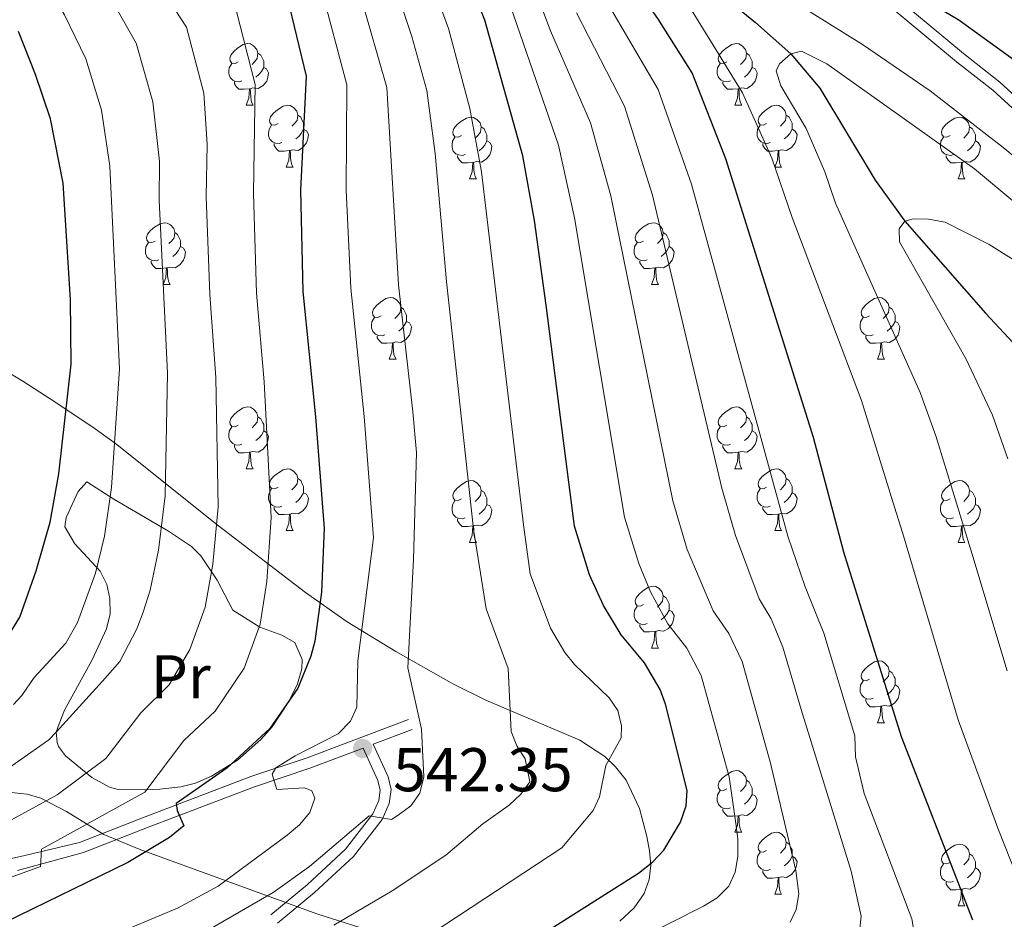
# Model space of a CAD drawing. Units: metres. Extents: x 622963 to 627472, y 770995 to 774046.
# Drawn here: x 626457 to 626617, y 772567 to 772713 of the extents above; entities that cross this region are included whole.
import ezdxf
from ezdxf.enums import TextEntityAlignment as Align

# ---------------------------------------------------------------- set-up
doc = ezdxf.new("R2010")
doc.units = ezdxf.units.M
doc.header["$MEASUREMENT"] = 0
doc.linetypes.add('DGN Style 3', pattern=[78.573656, 56.12404, -22.449616])
for name, color, linetype, lineweight in [('Carátula', 7, 'Continuous', 0), ('Elementos auxiliares', 7, 'Continuous', 0), ('Entidades rústicas y varios', 7, 'Continuous', 0), ('Hidrografía', 7, 'Continuous', 0), ('Relieve y altimetría', 7, 'Continuous', 0), ('Textos de rotulación', 7, 'Continuous', 0), ('Viales y ferrocarril', 7, 'Continuous', 0)]:
    doc.layers.add(name, color=color, linetype=linetype, lineweight=lineweight)
doc.styles.add('Style-arial', font='arial.shx', dxfattribs={"bigfont": 'arialbig.shx'})
doc.styles.add('Style-Arial Narrow', font='txt')

# ---------------------------------------------------------------- blocks, each defined once
blk = doc.blocks.new('5PATER')
at = {"layer": 'Relieve y altimetría', "linetype": 'Continuous', "lineweight": 0}
h = blk.add_hatch(color=250, dxfattribs=at)
edge = h.paths.add_edge_path()
edge.add_ellipse((0, 0), major_axis=(-1.1, -1.11), ratio=0.999422, start_angle=0, end_angle=360)

msp = doc.modelspace()

# ---------------------------------------------------------------- linework, layer by layer
at = {"layer": 'Carátula', "color": 7, "linetype": 'Continuous', "lineweight": 0}
msp.add_3dface([(623017.463, 770994.752), (627471.705, 771076.583), (627417.151, 774046.093), (622962.909, 773964.262)], dxfattribs=at)
at = {"layer": 'Elementos auxiliares', "color": 250, "linetype": 'Continuous', "lineweight": 0}
msp.add_3dface([(623899.06, 771404.79), (623857.06, 773718.34), (627247.59, 773780.65), (627290.76, 771467.1)], dxfattribs=at)
at = {"layer": 'Entidades rústicas y varios', "color": 92, "linetype": 'Continuous', "lineweight": 0, "flags": 128}
for points in [[(626492.335, 772706.297), (626491.805, 772706.032), (626491.275, 772706.087), (626491.01, 772706.457), (626490.955, 772706.882), (626491.115, 772707.402), (626491.595, 772707.997), (626492.23, 772708.527), (626493.13, 772709.112), (626493.875, 772709.272), (626494.3, 772709.217), (626494.83, 772708.902), (626495.36, 772708.317), (626495.52, 772707.677), (626495.41, 772706.827), (626494.985, 772706.297), (626494.565, 772705.872)], [(626571.662, 772706.297), (626571.132, 772706.032), (626570.602, 772706.087), (626570.337, 772706.457), (626570.282, 772706.882), (626570.442, 772707.402), (626570.922, 772707.997), (626571.557, 772708.527), (626572.457, 772709.112), (626573.202, 772709.272), (626573.627, 772709.217), (626574.157, 772708.902), (626574.687, 772708.317), (626574.847, 772707.677), (626574.737, 772706.827), (626574.312, 772706.297), (626573.892, 772705.872)], [(626495.52, 772707.677), (626495.995, 772707.362), (626496.31, 772706.722), (626496.47, 772706.402), (626496.47, 772705.822), (626496.47, 772705.397), (626496.1, 772704.707), (626495.68, 772704.227), (626495.2, 772703.807)], [(626574.847, 772707.677), (626575.322, 772707.362), (626575.637, 772706.722), (626575.797, 772706.402), (626575.797, 772705.822), (626575.797, 772705.397), (626575.427, 772704.707), (626575.007, 772704.227), (626574.527, 772703.807)], [(626492.92, 772703.217), (626492.495, 772703.057), (626491.91, 772703.117), (626491.435, 772703.327), (626491.01, 772703.752), (626490.795, 772704.337), (626490.795, 772704.757), (626490.85, 772705.342), (626491.275, 772706.032)], [(626496.47, 772705.397), (626496.925, 772705.147), (626497.27, 772704.532), (626497.16, 772703.807), (626496.95, 772703.167), (626496.365, 772702.427), (626495.57, 772701.947), (626494.72, 772702.052), (626494.29, 772701.922)], [(626572.247, 772703.217), (626571.822, 772703.057), (626571.237, 772703.117), (626570.762, 772703.327), (626570.337, 772703.752), (626570.122, 772704.337), (626570.122, 772704.757), (626570.177, 772705.342), (626570.602, 772706.032)], [(626575.797, 772705.397), (626576.252, 772705.147), (626576.597, 772704.532), (626576.487, 772703.807), (626576.277, 772703.167), (626575.692, 772702.427), (626574.897, 772701.947), (626574.047, 772702.052), (626573.617, 772701.922)], [(626494.18, 772701.922), (626493.29, 772701.837), (626492.445, 772701.837), (626492.02, 772702.267), (626491.7, 772702.742), (626491.7, 772703.057)], [(626573.507, 772701.922), (626572.617, 772701.837), (626571.772, 772701.837), (626571.347, 772702.267), (626571.027, 772702.742), (626571.027, 772703.057)], [(626493.635, 772699.237), (626494.07, 772700.397), (626494.18, 772701.922), (626494.29, 772701.922), (626494.325, 772701.337), (626494.36, 772700.652), (626494.43, 772700.037), (626494.545, 772699.637), (626494.76, 772699.237)], [(626572.962, 772699.237), (626573.397, 772700.397), (626573.507, 772701.922), (626573.617, 772701.922), (626573.652, 772701.337), (626573.687, 772700.652), (626573.757, 772700.037), (626573.872, 772699.637), (626574.087, 772699.237)], [(626493.635, 772699.237), (626494.76, 772699.237)], [(626498.81, 772696.262), (626498.28, 772695.997), (626497.75, 772696.052), (626497.485, 772696.422), (626497.43, 772696.847), (626497.59, 772697.367), (626498.07, 772697.962), (626498.705, 772698.492), (626499.605, 772699.077), (626500.35, 772699.237), (626500.775, 772699.182), (626501.305, 772698.867), (626501.835, 772698.282), (626501.995, 772697.642), (626501.885, 772696.792), (626501.46, 772696.262), (626501.04, 772695.837)], [(626572.962, 772699.237), (626574.087, 772699.237)], [(626578.137, 772696.262), (626577.607, 772695.997), (626577.077, 772696.052), (626576.812, 772696.422), (626576.757, 772696.847), (626576.917, 772697.367), (626577.397, 772697.962), (626578.032, 772698.492), (626578.932, 772699.077), (626579.677, 772699.237), (626580.102, 772699.182), (626580.632, 772698.867), (626581.162, 772698.282), (626581.322, 772697.642), (626581.212, 772696.792), (626580.787, 772696.262), (626580.367, 772695.837)], [(626501.995, 772697.642), (626502.47, 772697.327), (626502.785, 772696.687), (626502.945, 772696.367), (626502.945, 772695.787), (626502.945, 772695.362), (626502.575, 772694.672), (626502.155, 772694.192), (626501.675, 772693.772)], [(626528.582, 772694.357), (626528.052, 772694.092), (626527.522, 772694.147), (626527.257, 772694.517), (626527.202, 772694.942), (626527.362, 772695.462), (626527.842, 772696.057), (626528.477, 772696.587), (626529.377, 772697.172), (626530.122, 772697.332), (626530.547, 772697.277), (626531.077, 772696.962), (626531.607, 772696.377), (626531.767, 772695.737), (626531.657, 772694.887), (626531.232, 772694.357), (626530.812, 772693.932)], [(626581.322, 772697.642), (626581.797, 772697.327), (626582.112, 772696.687), (626582.272, 772696.367), (626582.272, 772695.787), (626582.272, 772695.362), (626581.902, 772694.672), (626581.482, 772694.192), (626581.002, 772693.772)], [(626607.909, 772694.357), (626607.379, 772694.092), (626606.849, 772694.147), (626606.584, 772694.517), (626606.529, 772694.942), (626606.689, 772695.462), (626607.169, 772696.057), (626607.804, 772696.587), (626608.704, 772697.172), (626609.449, 772697.332), (626609.874, 772697.277), (626610.404, 772696.962), (626610.934, 772696.377), (626611.094, 772695.737), (626610.984, 772694.887), (626610.559, 772694.357), (626610.139, 772693.932)], [(626499.395, 772693.182), (626498.97, 772693.022), (626498.385, 772693.082), (626497.91, 772693.292), (626497.485, 772693.717), (626497.27, 772694.302), (626497.27, 772694.722), (626497.325, 772695.307), (626497.75, 772695.997)], [(626502.945, 772695.362), (626503.4, 772695.112), (626503.745, 772694.497), (626503.635, 772693.772), (626503.425, 772693.132), (626502.84, 772692.392), (626502.045, 772691.912), (626501.195, 772692.017), (626500.765, 772691.887)], [(626531.767, 772695.737), (626532.242, 772695.422), (626532.557, 772694.782), (626532.717, 772694.462), (626532.717, 772693.882), (626532.717, 772693.457), (626532.347, 772692.767), (626531.927, 772692.287), (626531.447, 772691.867)], [(626578.722, 772693.182), (626578.297, 772693.022), (626577.712, 772693.082), (626577.237, 772693.292), (626576.812, 772693.717), (626576.597, 772694.302), (626576.597, 772694.722), (626576.652, 772695.307), (626577.077, 772695.997)], [(626582.272, 772695.362), (626582.727, 772695.112), (626583.072, 772694.497), (626582.962, 772693.772), (626582.752, 772693.132), (626582.167, 772692.392), (626581.372, 772691.912), (626580.522, 772692.017), (626580.092, 772691.887)], [(626611.094, 772695.737), (626611.569, 772695.422), (626611.884, 772694.782), (626612.044, 772694.462), (626612.044, 772693.882), (626612.044, 772693.457), (626611.674, 772692.767), (626611.254, 772692.287), (626610.774, 772691.867)], [(626529.167, 772691.277), (626528.742, 772691.117), (626528.157, 772691.177), (626527.682, 772691.387), (626527.257, 772691.812), (626527.042, 772692.397), (626527.042, 772692.817), (626527.097, 772693.402), (626527.522, 772694.092)], [(626532.717, 772693.457), (626533.172, 772693.207), (626533.517, 772692.592), (626533.407, 772691.867), (626533.197, 772691.227), (626532.612, 772690.487), (626531.817, 772690.007), (626530.967, 772690.112), (626530.537, 772689.982)], [(626608.494, 772691.277), (626608.069, 772691.117), (626607.484, 772691.177), (626607.009, 772691.387), (626606.584, 772691.812), (626606.369, 772692.397), (626606.369, 772692.817), (626606.424, 772693.402), (626606.849, 772694.092)], [(626612.044, 772693.457), (626612.499, 772693.207), (626612.844, 772692.592), (626612.734, 772691.867), (626612.524, 772691.227), (626611.939, 772690.487), (626611.144, 772690.007), (626610.294, 772690.112), (626609.864, 772689.982)], [(626500.655, 772691.887), (626499.765, 772691.802), (626498.92, 772691.802), (626498.495, 772692.232), (626498.175, 772692.707), (626498.175, 772693.022)], [(626500.11, 772689.202), (626500.545, 772690.362), (626500.655, 772691.887), (626500.765, 772691.887), (626500.8, 772691.302), (626500.835, 772690.617), (626500.905, 772690.002), (626501.02, 772689.602), (626501.235, 772689.202)], [(626579.982, 772691.887), (626579.092, 772691.802), (626578.247, 772691.802), (626577.822, 772692.232), (626577.502, 772692.707), (626577.502, 772693.022)], [(626579.437, 772689.202), (626579.872, 772690.362), (626579.982, 772691.887), (626580.092, 772691.887), (626580.127, 772691.302), (626580.162, 772690.617), (626580.232, 772690.002), (626580.347, 772689.602), (626580.562, 772689.202)], [(626530.427, 772689.982), (626529.537, 772689.897), (626528.692, 772689.897), (626528.267, 772690.327), (626527.947, 772690.802), (626527.947, 772691.117)], [(626609.754, 772689.982), (626608.864, 772689.897), (626608.019, 772689.897), (626607.594, 772690.327), (626607.274, 772690.802), (626607.274, 772691.117)], [(626500.11, 772689.202), (626501.235, 772689.202)], [(626529.882, 772687.297), (626530.317, 772688.457), (626530.427, 772689.982), (626530.537, 772689.982), (626530.572, 772689.397), (626530.607, 772688.712), (626530.677, 772688.097), (626530.792, 772687.697), (626531.007, 772687.297)], [(626579.437, 772689.202), (626580.562, 772689.202)], [(626609.209, 772687.297), (626609.644, 772688.457), (626609.754, 772689.982), (626609.864, 772689.982), (626609.899, 772689.397), (626609.934, 772688.712), (626610.004, 772688.097), (626610.119, 772687.697), (626610.334, 772687.297)], [(626529.882, 772687.297), (626531.007, 772687.297)], [(626609.209, 772687.297), (626610.334, 772687.297)], [(626478.832, 772677.214), (626478.302, 772676.949), (626477.772, 772677.004), (626477.507, 772677.374), (626477.452, 772677.799), (626477.612, 772678.319), (626478.092, 772678.914), (626478.727, 772679.444), (626479.627, 772680.029), (626480.372, 772680.189), (626480.797, 772680.134), (626481.327, 772679.819), (626481.857, 772679.234), (626482.017, 772678.594), (626481.907, 772677.744), (626481.482, 772677.214), (626481.062, 772676.789)], [(626558.159, 772677.214), (626557.629, 772676.949), (626557.099, 772677.004), (626556.834, 772677.374), (626556.779, 772677.799), (626556.939, 772678.319), (626557.419, 772678.914), (626558.054, 772679.444), (626558.954, 772680.029), (626559.699, 772680.189), (626560.124, 772680.134), (626560.654, 772679.819), (626561.184, 772679.234), (626561.344, 772678.594), (626561.234, 772677.744), (626560.809, 772677.214), (626560.389, 772676.789)], [(626482.017, 772678.594), (626482.492, 772678.279), (626482.807, 772677.639), (626482.967, 772677.319), (626482.967, 772676.739), (626482.967, 772676.314), (626482.597, 772675.624), (626482.177, 772675.144), (626481.697, 772674.724)], [(626561.344, 772678.594), (626561.819, 772678.279), (626562.134, 772677.639), (626562.294, 772677.319), (626562.294, 772676.739), (626562.294, 772676.314), (626561.924, 772675.624), (626561.504, 772675.144), (626561.024, 772674.724)], [(626479.417, 772674.134), (626478.992, 772673.974), (626478.407, 772674.034), (626477.932, 772674.244), (626477.507, 772674.669), (626477.292, 772675.254), (626477.292, 772675.674), (626477.347, 772676.259), (626477.772, 772676.949)], [(626482.967, 772676.314), (626483.422, 772676.064), (626483.767, 772675.449), (626483.657, 772674.724), (626483.447, 772674.084), (626482.862, 772673.344), (626482.067, 772672.864), (626481.217, 772672.969), (626480.787, 772672.839)], [(626558.744, 772674.134), (626558.319, 772673.974), (626557.734, 772674.034), (626557.259, 772674.244), (626556.834, 772674.669), (626556.619, 772675.254), (626556.619, 772675.674), (626556.674, 772676.259), (626557.099, 772676.949)], [(626562.294, 772676.314), (626562.749, 772676.064), (626563.094, 772675.449), (626562.984, 772674.724), (626562.774, 772674.084), (626562.189, 772673.344), (626561.394, 772672.864), (626560.544, 772672.969), (626560.114, 772672.839)], [(626480.677, 772672.839), (626479.787, 772672.754), (626478.942, 772672.754), (626478.517, 772673.184), (626478.197, 772673.659), (626478.197, 772673.974)], [(626480.132, 772670.154), (626480.567, 772671.314), (626480.677, 772672.839), (626480.787, 772672.839), (626480.822, 772672.254), (626480.857, 772671.569), (626480.927, 772670.954), (626481.042, 772670.554), (626481.257, 772670.154)], [(626560.004, 772672.839), (626559.114, 772672.754), (626558.269, 772672.754), (626557.844, 772673.184), (626557.524, 772673.659), (626557.524, 772673.974)], [(626559.459, 772670.154), (626559.894, 772671.314), (626560.004, 772672.839), (626560.114, 772672.839), (626560.149, 772672.254), (626560.184, 772671.569), (626560.254, 772670.954), (626560.369, 772670.554), (626560.584, 772670.154)], [(626480.132, 772670.154), (626481.257, 772670.154)], [(626559.459, 772670.154), (626560.584, 772670.154)], [(626515.523, 772665.074), (626514.993, 772664.809), (626514.463, 772664.864), (626514.198, 772665.234), (626514.143, 772665.659), (626514.303, 772666.179), (626514.783, 772666.774), (626515.418, 772667.304), (626516.318, 772667.889), (626517.063, 772668.049), (626517.488, 772667.994), (626518.018, 772667.679), (626518.548, 772667.094), (626518.708, 772666.454), (626518.598, 772665.604), (626518.173, 772665.074), (626517.753, 772664.649)], [(626594.85, 772665.074), (626594.32, 772664.809), (626593.79, 772664.864), (626593.525, 772665.234), (626593.47, 772665.659), (626593.63, 772666.179), (626594.11, 772666.774), (626594.745, 772667.304), (626595.645, 772667.889), (626596.39, 772668.049), (626596.815, 772667.994), (626597.345, 772667.679), (626597.875, 772667.094), (626598.035, 772666.454), (626597.925, 772665.604), (626597.5, 772665.074), (626597.08, 772664.649)], [(626518.708, 772666.454), (626519.183, 772666.139), (626519.498, 772665.499), (626519.658, 772665.179), (626519.658, 772664.599), (626519.658, 772664.174), (626519.288, 772663.484), (626518.868, 772663.004), (626518.388, 772662.584)], [(626598.035, 772666.454), (626598.51, 772666.139), (626598.825, 772665.499), (626598.985, 772665.179), (626598.985, 772664.599), (626598.985, 772664.174), (626598.615, 772663.484), (626598.195, 772663.004), (626597.715, 772662.584)], [(626516.108, 772661.994), (626515.683, 772661.834), (626515.098, 772661.894), (626514.623, 772662.104), (626514.198, 772662.529), (626513.983, 772663.114), (626513.983, 772663.534), (626514.038, 772664.119), (626514.463, 772664.809)], [(626595.435, 772661.994), (626595.01, 772661.834), (626594.425, 772661.894), (626593.95, 772662.104), (626593.525, 772662.529), (626593.31, 772663.114), (626593.31, 772663.534), (626593.365, 772664.119), (626593.79, 772664.809)], [(626519.658, 772664.174), (626520.113, 772663.924), (626520.458, 772663.309), (626520.348, 772662.584), (626520.138, 772661.944), (626519.553, 772661.204), (626518.758, 772660.724), (626517.908, 772660.829), (626517.478, 772660.699)], [(626598.985, 772664.174), (626599.44, 772663.924), (626599.785, 772663.309), (626599.675, 772662.584), (626599.465, 772661.944), (626598.88, 772661.204), (626598.085, 772660.724), (626597.235, 772660.829), (626596.805, 772660.699)], [(626517.368, 772660.699), (626516.478, 772660.614), (626515.633, 772660.614), (626515.208, 772661.044), (626514.888, 772661.519), (626514.888, 772661.834)], [(626596.695, 772660.699), (626595.805, 772660.614), (626594.96, 772660.614), (626594.535, 772661.044), (626594.215, 772661.519), (626594.215, 772661.834)], [(626516.823, 772658.014), (626517.258, 772659.174), (626517.368, 772660.699), (626517.478, 772660.699), (626517.513, 772660.114), (626517.548, 772659.429), (626517.618, 772658.814), (626517.733, 772658.414), (626517.948, 772658.014)], [(626596.15, 772658.014), (626596.585, 772659.174), (626596.695, 772660.699), (626596.805, 772660.699), (626596.84, 772660.114), (626596.875, 772659.429), (626596.945, 772658.814), (626597.06, 772658.414), (626597.275, 772658.014)], [(626516.823, 772658.014), (626517.948, 772658.014)], [(626596.15, 772658.014), (626597.275, 772658.014)], [(626492.335, 772647.305), (626491.805, 772647.04), (626491.275, 772647.095), (626491.01, 772647.465), (626490.955, 772647.89), (626491.115, 772648.41), (626491.595, 772649.005), (626492.23, 772649.535), (626493.13, 772650.12), (626493.875, 772650.28), (626494.3, 772650.225), (626494.83, 772649.91), (626495.36, 772649.325), (626495.52, 772648.685), (626495.41, 772647.835), (626494.985, 772647.305), (626494.565, 772646.88)], [(626571.662, 772647.305), (626571.132, 772647.04), (626570.602, 772647.095), (626570.337, 772647.465), (626570.282, 772647.89), (626570.442, 772648.41), (626570.922, 772649.005), (626571.557, 772649.535), (626572.457, 772650.12), (626573.202, 772650.28), (626573.627, 772650.225), (626574.157, 772649.91), (626574.687, 772649.325), (626574.847, 772648.685), (626574.737, 772647.835), (626574.312, 772647.305), (626573.892, 772646.88)], [(626495.52, 772648.685), (626495.995, 772648.37), (626496.31, 772647.73), (626496.47, 772647.41), (626496.47, 772646.83), (626496.47, 772646.405), (626496.1, 772645.715), (626495.68, 772645.235), (626495.2, 772644.815)], [(626574.847, 772648.685), (626575.322, 772648.37), (626575.637, 772647.73), (626575.797, 772647.41), (626575.797, 772646.83), (626575.797, 772646.405), (626575.427, 772645.715), (626575.007, 772645.235), (626574.527, 772644.815)], [(626492.92, 772644.225), (626492.495, 772644.065), (626491.91, 772644.125), (626491.435, 772644.335), (626491.01, 772644.76), (626490.795, 772645.345), (626490.795, 772645.765), (626490.85, 772646.35), (626491.275, 772647.04)], [(626572.247, 772644.225), (626571.822, 772644.065), (626571.237, 772644.125), (626570.762, 772644.335), (626570.337, 772644.76), (626570.122, 772645.345), (626570.122, 772645.765), (626570.177, 772646.35), (626570.602, 772647.04)], [(626496.47, 772646.405), (626496.925, 772646.155), (626497.27, 772645.54), (626497.16, 772644.815), (626496.95, 772644.175), (626496.365, 772643.435), (626495.57, 772642.955), (626494.72, 772643.06), (626494.29, 772642.93)], [(626575.797, 772646.405), (626576.252, 772646.155), (626576.597, 772645.54), (626576.487, 772644.815), (626576.277, 772644.175), (626575.692, 772643.435), (626574.897, 772642.955), (626574.047, 772643.06), (626573.617, 772642.93)], [(626494.18, 772642.93), (626493.29, 772642.845), (626492.445, 772642.845), (626492.02, 772643.275), (626491.7, 772643.75), (626491.7, 772644.065)], [(626573.507, 772642.93), (626572.617, 772642.845), (626571.772, 772642.845), (626571.347, 772643.275), (626571.027, 772643.75), (626571.027, 772644.065)], [(626493.635, 772640.245), (626494.07, 772641.405), (626494.18, 772642.93), (626494.29, 772642.93), (626494.325, 772642.345), (626494.36, 772641.66), (626494.43, 772641.045), (626494.545, 772640.645), (626494.76, 772640.245)], [(626572.962, 772640.245), (626573.397, 772641.405), (626573.507, 772642.93), (626573.617, 772642.93), (626573.652, 772642.345), (626573.687, 772641.66), (626573.757, 772641.045), (626573.872, 772640.645), (626574.087, 772640.245)], [(626493.635, 772640.245), (626494.76, 772640.245)], [(626498.81, 772637.27), (626498.28, 772637.005), (626497.75, 772637.06), (626497.485, 772637.43), (626497.43, 772637.855), (626497.59, 772638.375), (626498.07, 772638.97), (626498.705, 772639.5), (626499.605, 772640.085), (626500.35, 772640.245), (626500.775, 772640.19), (626501.305, 772639.875), (626501.835, 772639.29), (626501.995, 772638.65), (626501.885, 772637.8), (626501.46, 772637.27), (626501.04, 772636.845)], [(626572.962, 772640.245), (626574.087, 772640.245)], [(626578.137, 772637.27), (626577.607, 772637.005), (626577.077, 772637.06), (626576.812, 772637.43), (626576.757, 772637.855), (626576.917, 772638.375), (626577.397, 772638.97), (626578.032, 772639.5), (626578.932, 772640.085), (626579.677, 772640.245), (626580.102, 772640.19), (626580.632, 772639.875), (626581.162, 772639.29), (626581.322, 772638.65), (626581.212, 772637.8), (626580.787, 772637.27), (626580.367, 772636.845)], [(626501.995, 772638.65), (626502.47, 772638.335), (626502.785, 772637.695), (626502.945, 772637.375), (626502.945, 772636.795), (626502.945, 772636.37), (626502.575, 772635.68), (626502.155, 772635.2), (626501.675, 772634.78)], [(626528.582, 772635.365), (626528.052, 772635.1), (626527.522, 772635.155), (626527.257, 772635.525), (626527.202, 772635.95), (626527.362, 772636.47), (626527.842, 772637.065), (626528.477, 772637.595), (626529.377, 772638.18), (626530.122, 772638.34), (626530.547, 772638.285), (626531.077, 772637.97), (626531.607, 772637.385), (626531.767, 772636.745), (626531.657, 772635.895), (626531.232, 772635.365), (626530.812, 772634.94)], [(626581.322, 772638.65), (626581.797, 772638.335), (626582.112, 772637.695), (626582.272, 772637.375), (626582.272, 772636.795), (626582.272, 772636.37), (626581.902, 772635.68), (626581.482, 772635.2), (626581.002, 772634.78)], [(626607.909, 772635.365), (626607.379, 772635.1), (626606.849, 772635.155), (626606.584, 772635.525), (626606.529, 772635.95), (626606.689, 772636.47), (626607.169, 772637.065), (626607.804, 772637.595), (626608.704, 772638.18), (626609.449, 772638.34), (626609.874, 772638.285), (626610.404, 772637.97), (626610.934, 772637.385), (626611.094, 772636.745), (626610.984, 772635.895), (626610.559, 772635.365), (626610.139, 772634.94)], [(626499.395, 772634.19), (626498.97, 772634.03), (626498.385, 772634.09), (626497.91, 772634.3), (626497.485, 772634.725), (626497.27, 772635.31), (626497.27, 772635.73), (626497.325, 772636.315), (626497.75, 772637.005)], [(626502.945, 772636.37), (626503.4, 772636.12), (626503.745, 772635.505), (626503.635, 772634.78), (626503.425, 772634.14), (626502.84, 772633.4), (626502.045, 772632.92), (626501.195, 772633.025), (626500.765, 772632.895)], [(626531.767, 772636.745), (626532.242, 772636.43), (626532.557, 772635.79), (626532.717, 772635.47), (626532.717, 772634.89), (626532.717, 772634.465), (626532.347, 772633.775), (626531.927, 772633.295), (626531.447, 772632.875)], [(626578.722, 772634.19), (626578.297, 772634.03), (626577.712, 772634.09), (626577.237, 772634.3), (626576.812, 772634.725), (626576.597, 772635.31), (626576.597, 772635.73), (626576.652, 772636.315), (626577.077, 772637.005)], [(626582.272, 772636.37), (626582.727, 772636.12), (626583.072, 772635.505), (626582.962, 772634.78), (626582.752, 772634.14), (626582.167, 772633.4), (626581.372, 772632.92), (626580.522, 772633.025), (626580.092, 772632.895)], [(626611.094, 772636.745), (626611.569, 772636.43), (626611.884, 772635.79), (626612.044, 772635.47), (626612.044, 772634.89), (626612.044, 772634.465), (626611.674, 772633.775), (626611.254, 772633.295), (626610.774, 772632.875)], [(626529.167, 772632.285), (626528.742, 772632.125), (626528.157, 772632.185), (626527.682, 772632.395), (626527.257, 772632.82), (626527.042, 772633.405), (626527.042, 772633.825), (626527.097, 772634.41), (626527.522, 772635.1)], [(626532.717, 772634.465), (626533.172, 772634.215), (626533.517, 772633.6), (626533.407, 772632.875), (626533.197, 772632.235), (626532.612, 772631.495), (626531.817, 772631.015), (626530.967, 772631.12), (626530.537, 772630.99)], [(626608.494, 772632.285), (626608.069, 772632.125), (626607.484, 772632.185), (626607.009, 772632.395), (626606.584, 772632.82), (626606.369, 772633.405), (626606.369, 772633.825), (626606.424, 772634.41), (626606.849, 772635.1)], [(626612.044, 772634.465), (626612.499, 772634.215), (626612.844, 772633.6), (626612.734, 772632.875), (626612.524, 772632.235), (626611.939, 772631.495), (626611.144, 772631.015), (626610.294, 772631.12), (626609.864, 772630.99)], [(626500.655, 772632.895), (626499.765, 772632.81), (626498.92, 772632.81), (626498.495, 772633.24), (626498.175, 772633.715), (626498.175, 772634.03)], [(626500.11, 772630.21), (626500.545, 772631.37), (626500.655, 772632.895), (626500.765, 772632.895), (626500.8, 772632.31), (626500.835, 772631.625), (626500.905, 772631.01), (626501.02, 772630.61), (626501.235, 772630.21)], [(626579.982, 772632.895), (626579.092, 772632.81), (626578.247, 772632.81), (626577.822, 772633.24), (626577.502, 772633.715), (626577.502, 772634.03)], [(626579.437, 772630.21), (626579.872, 772631.37), (626579.982, 772632.895), (626580.092, 772632.895), (626580.127, 772632.31), (626580.162, 772631.625), (626580.232, 772631.01), (626580.347, 772630.61), (626580.562, 772630.21)], [(626530.427, 772630.99), (626529.537, 772630.905), (626528.692, 772630.905), (626528.267, 772631.335), (626527.947, 772631.81), (626527.947, 772632.125)], [(626529.882, 772628.305), (626530.317, 772629.465), (626530.427, 772630.99), (626530.537, 772630.99), (626530.572, 772630.405), (626530.607, 772629.72), (626530.677, 772629.105), (626530.792, 772628.705), (626531.007, 772628.305)], [(626609.754, 772630.99), (626608.864, 772630.905), (626608.019, 772630.905), (626607.594, 772631.335), (626607.274, 772631.81), (626607.274, 772632.125)], [(626609.209, 772628.305), (626609.644, 772629.465), (626609.754, 772630.99), (626609.864, 772630.99), (626609.899, 772630.405), (626609.934, 772629.72), (626610.004, 772629.105), (626610.119, 772628.705), (626610.334, 772628.305)], [(626500.11, 772630.21), (626501.235, 772630.21)], [(626579.437, 772630.21), (626580.562, 772630.21)], [(626529.882, 772628.305), (626531.007, 772628.305)], [(626609.209, 772628.305), (626610.334, 772628.305)], [(626558.159, 772618.222), (626557.629, 772617.957), (626557.099, 772618.012), (626556.834, 772618.382), (626556.779, 772618.807), (626556.939, 772619.327), (626557.419, 772619.922), (626558.054, 772620.452), (626558.954, 772621.037), (626559.699, 772621.197), (626560.124, 772621.142), (626560.654, 772620.827), (626561.184, 772620.242), (626561.344, 772619.602), (626561.234, 772618.752), (626560.809, 772618.222), (626560.389, 772617.797)], [(626561.344, 772619.602), (626561.819, 772619.287), (626562.134, 772618.647), (626562.294, 772618.327), (626562.294, 772617.747), (626562.294, 772617.322), (626561.924, 772616.632), (626561.504, 772616.152), (626561.024, 772615.732)], [(626558.744, 772615.142), (626558.319, 772614.982), (626557.734, 772615.042), (626557.259, 772615.252), (626556.834, 772615.677), (626556.619, 772616.262), (626556.619, 772616.682), (626556.674, 772617.267), (626557.099, 772617.957)], [(626562.294, 772617.322), (626562.749, 772617.072), (626563.094, 772616.457), (626562.984, 772615.732), (626562.774, 772615.092), (626562.189, 772614.352), (626561.394, 772613.872), (626560.544, 772613.977), (626560.114, 772613.847)], [(626560.004, 772613.847), (626559.114, 772613.762), (626558.269, 772613.762), (626557.844, 772614.192), (626557.524, 772614.667), (626557.524, 772614.982)], [(626559.459, 772611.162), (626559.894, 772612.322), (626560.004, 772613.847), (626560.114, 772613.847), (626560.149, 772613.262), (626560.184, 772612.577), (626560.254, 772611.962), (626560.369, 772611.562), (626560.584, 772611.162)], [(626559.459, 772611.162), (626560.584, 772611.162)], [(626594.85, 772606.082), (626594.32, 772605.817), (626593.79, 772605.872), (626593.525, 772606.242), (626593.47, 772606.667), (626593.63, 772607.187), (626594.11, 772607.782), (626594.745, 772608.312), (626595.645, 772608.897), (626596.39, 772609.057), (626596.815, 772609.002), (626597.345, 772608.687), (626597.875, 772608.102), (626598.035, 772607.462), (626597.925, 772606.612), (626597.5, 772606.082), (626597.08, 772605.657)], [(626598.035, 772607.462), (626598.51, 772607.147), (626598.825, 772606.507), (626598.985, 772606.187), (626598.985, 772605.607), (626598.985, 772605.182), (626598.615, 772604.492), (626598.195, 772604.012), (626597.715, 772603.592)], [(626595.435, 772603.002), (626595.01, 772602.842), (626594.425, 772602.902), (626593.95, 772603.112), (626593.525, 772603.537), (626593.31, 772604.122), (626593.31, 772604.542), (626593.365, 772605.127), (626593.79, 772605.817)], [(626598.985, 772605.182), (626599.44, 772604.932), (626599.785, 772604.317), (626599.675, 772603.592), (626599.465, 772602.952), (626598.88, 772602.212), (626598.085, 772601.732), (626597.235, 772601.837), (626596.805, 772601.707)], [(626596.695, 772601.707), (626595.805, 772601.622), (626594.96, 772601.622), (626594.535, 772602.052), (626594.215, 772602.527), (626594.215, 772602.842)], [(626596.15, 772599.022), (626596.585, 772600.182), (626596.695, 772601.707), (626596.805, 772601.707), (626596.84, 772601.122), (626596.875, 772600.437), (626596.945, 772599.822), (626597.06, 772599.422), (626597.275, 772599.022)], [(626596.15, 772599.022), (626597.275, 772599.022)], [(626571.662, 772588.313), (626571.132, 772588.048), (626570.602, 772588.103), (626570.337, 772588.473), (626570.282, 772588.898), (626570.442, 772589.418), (626570.922, 772590.013), (626571.557, 772590.543), (626572.457, 772591.128), (626573.202, 772591.288), (626573.627, 772591.233), (626574.157, 772590.918), (626574.687, 772590.333), (626574.847, 772589.693), (626574.737, 772588.843), (626574.312, 772588.313), (626573.892, 772587.888)], [(626574.847, 772589.693), (626575.322, 772589.378), (626575.637, 772588.738), (626575.797, 772588.418), (626575.797, 772587.838), (626575.797, 772587.413), (626575.427, 772586.723), (626575.007, 772586.243), (626574.527, 772585.823)], [(626572.247, 772585.233), (626571.822, 772585.073), (626571.237, 772585.133), (626570.762, 772585.343), (626570.337, 772585.768), (626570.122, 772586.353), (626570.122, 772586.773), (626570.177, 772587.358), (626570.602, 772588.048)], [(626575.797, 772587.413), (626576.252, 772587.163), (626576.597, 772586.548), (626576.487, 772585.823), (626576.277, 772585.183), (626575.692, 772584.443), (626574.897, 772583.963), (626574.047, 772584.068), (626573.617, 772583.938)], [(626573.507, 772583.938), (626572.617, 772583.853), (626571.772, 772583.853), (626571.347, 772584.283), (626571.027, 772584.758), (626571.027, 772585.073)], [(626572.962, 772581.253), (626573.397, 772582.413), (626573.507, 772583.938), (626573.617, 772583.938), (626573.652, 772583.353), (626573.687, 772582.668), (626573.757, 772582.053), (626573.872, 772581.653), (626574.087, 772581.253)], [(626572.962, 772581.253), (626574.087, 772581.253)], [(626578.137, 772578.278), (626577.607, 772578.013), (626577.077, 772578.068), (626576.812, 772578.438), (626576.757, 772578.863), (626576.917, 772579.383), (626577.397, 772579.978), (626578.032, 772580.508), (626578.932, 772581.093), (626579.677, 772581.253), (626580.102, 772581.198), (626580.632, 772580.883), (626581.162, 772580.298), (626581.322, 772579.658), (626581.212, 772578.808), (626580.787, 772578.278), (626580.367, 772577.853)], [(626581.322, 772579.658), (626581.797, 772579.343), (626582.112, 772578.703), (626582.272, 772578.383), (626582.272, 772577.803), (626582.272, 772577.378), (626581.902, 772576.688), (626581.482, 772576.208), (626581.002, 772575.788)], [(626607.909, 772576.373), (626607.379, 772576.108), (626606.849, 772576.163), (626606.584, 772576.533), (626606.529, 772576.958), (626606.689, 772577.478), (626607.169, 772578.073), (626607.804, 772578.603), (626608.704, 772579.188), (626609.449, 772579.348), (626609.874, 772579.293), (626610.404, 772578.978), (626610.934, 772578.393), (626611.094, 772577.753), (626610.984, 772576.903), (626610.559, 772576.373), (626610.139, 772575.948)], [(626578.722, 772575.198), (626578.297, 772575.038), (626577.712, 772575.098), (626577.237, 772575.308), (626576.812, 772575.733), (626576.597, 772576.318), (626576.597, 772576.738), (626576.652, 772577.323), (626577.077, 772578.013)], [(626582.272, 772577.378), (626582.727, 772577.128), (626583.072, 772576.513), (626582.962, 772575.788), (626582.752, 772575.148), (626582.167, 772574.408), (626581.372, 772573.928), (626580.522, 772574.033), (626580.092, 772573.903)], [(626611.094, 772577.753), (626611.569, 772577.438), (626611.884, 772576.798), (626612.044, 772576.478), (626612.044, 772575.898), (626612.044, 772575.473), (626611.674, 772574.783), (626611.254, 772574.303), (626610.774, 772573.883)], [(626579.982, 772573.903), (626579.092, 772573.818), (626578.247, 772573.818), (626577.822, 772574.248), (626577.502, 772574.723), (626577.502, 772575.038)], [(626608.494, 772573.293), (626608.069, 772573.133), (626607.484, 772573.193), (626607.009, 772573.403), (626606.584, 772573.828), (626606.369, 772574.413), (626606.369, 772574.833), (626606.424, 772575.418), (626606.849, 772576.108)], [(626612.044, 772575.473), (626612.499, 772575.223), (626612.844, 772574.608), (626612.734, 772573.883), (626612.524, 772573.243), (626611.939, 772572.503), (626611.144, 772572.023), (626610.294, 772572.128), (626609.864, 772571.998)], [(626579.437, 772571.218), (626579.872, 772572.378), (626579.982, 772573.903), (626580.092, 772573.903), (626580.127, 772573.318), (626580.162, 772572.633), (626580.232, 772572.018), (626580.347, 772571.618), (626580.562, 772571.218)], [(626609.754, 772571.998), (626608.864, 772571.913), (626608.019, 772571.913), (626607.594, 772572.343), (626607.274, 772572.818), (626607.274, 772573.133)], [(626609.209, 772569.313), (626609.644, 772570.473), (626609.754, 772571.998), (626609.864, 772571.998), (626609.899, 772571.413), (626609.934, 772570.728), (626610.004, 772570.113), (626610.119, 772569.713), (626610.334, 772569.313)], [(626579.437, 772571.218), (626580.562, 772571.218)], [(626609.209, 772569.313), (626610.334, 772569.313)]]:
    msp.add_lwpolyline(points, dxfattribs=at)
at = {"layer": 'Entidades rústicas y varios', "color": 92, "linetype": 'Continuous', "lineweight": 0, "ltscale": 0.5}
for points in [[(626554.283, 772566.81, 530.565), (626556.601, 772569.004, 531.062), (626558.231, 772571.298, 531.776), (626559.076, 772573.609, 532.748), (626559.316, 772575.927, 533.792), (626559.132, 772578.242, 534.721), (626558.705, 772580.545, 535.35), (626557.508, 772585.133, 535.307), (626555.305, 772589.701, 534.959), (626553.573, 772591.903, 535.35), (626551.862, 772593.548, 535.964), (626547.797, 772596.184, 537.421), (626532.516, 772602.69, 542.798), (626527.284, 772605.294, 544.65), (626517.943, 772610.578, 548.231), (626509.997, 772615.429, 552.048), (626503.24, 772620.143, 555.991), (626489.131, 772630.989, 565.174), (626472.415, 772644.328, 575.439), (626469.082, 772646.713, 578.272), (626462.698, 772651.012, 584.914), (626461.029, 772652.1, 586.387), (626457.326, 772654.474, 588.837), (626449.373, 772659.253, 592.869)], [(626455.453, 772587.705, 573.819), (626458.068, 772587.464, 573.279), (626460.267, 772586.797, 572.572), (626464.434, 772584.625, 570.673), (626470.479, 772580.873, 567.203), (626476.241, 772578.49, 563.986), (626505.112, 772568.025, 547.215), (626515.657, 772564.657, 541.401)]]:
    msp.add_polyline3d(points, dxfattribs=at)
at = {"layer": 'Entidades rústicas y varios', "color": 92, "linetype": 'Continuous', "lineweight": 0}
msp.add_polyline3d([(626464.259, 772593.678, 560.13), (626463.131, 772595.163, 560.13), (626462.932, 772595.806, 560.13), (626462.887, 772596.409, 560.13), (626462.739, 772597.529, 565), (626463.261, 772598.866, 565), (626464.104, 772601.089, 563.217), (626468.591, 772609.237, 563.794), (626470.928, 772614.28, 565.09), (626471.519, 772616.727, 565.511), (626471.505, 772619.217, 565.955), (626470.995, 772621.471, 566.537), (626469.907, 772623.606, 567.251), (626465.791, 772628.058, 569.413), (626464.161, 772630.807, 571.574), (626464.414, 772632.368, 571.796), (626466.311, 772636.566, 571.37), (626467.751, 772638.118, 570.709), (626472.12, 772635.323, 567.251), (626481.017, 772630.107, 562.123), (626484.751, 772627.61, 560.119), (626486.24, 772626.144, 559.29), (626488.918, 772622.194, 557.526), (626491.445, 772617.313, 555.149), (626495.848, 772614.557, 553.204), (626499.406, 772613.264, 551.718), (626501.519, 772612.041, 550.826), (626502.719, 772609.317, 550.394), (626502.674, 772607.773, 550.548), (626501.962, 772605.335, 550.826), (626500.526, 772602.478, 550.894), (626497.812, 772598.353, 550.98), (626496.01, 772596.313, 551.046), (626492.219, 772592.971, 551.214), (626487.996, 772590.358, 551.475), (626485.391, 772589.241, 551.889), (626483.019, 772588.643, 552.339), (626479.579, 772588.267, 552.349), (626477.119, 772588.127, 552.771), (626472.851, 772588.212, 554.933), (626471.42, 772588.578, 555.721), (626468.577, 772590.146, 557.358), (626464.259, 772593.678, 560.131)], dxfattribs=at)
at = {"layer": 'Hidrografía', "color": 142, "linetype": 'DGN Style 3', "lineweight": 25}
msp.add_polyline3d([(626454.616, 772798.458, 520), (626464.812, 772791.989, 516.65), (626473.062, 772786.807, 514.546), (626500.149, 772770.16, 509.553), (626515.759, 772763.216, 505.905), (626520.067, 772761.009, 505), (626524.392, 772758.438, 504.787), (626530.623, 772754.163, 505.384), (626532.568, 772752.61, 505.364), (626536.343, 772749.176, 504.447), (626548.449, 772737.256, 500.266), (626564.917, 772722.045, 494.414), (626576.319, 772712.684, 491.365), (626582.055, 772707.598, 490), (626586.753, 772702.024, 488.781), (626595.781, 772687.08, 486.168), (626600.554, 772680.431, 485), (626613.656, 772665.528, 482.471), (626629.12, 772648.916, 480)], dxfattribs=at)
at = {"layer": 'Relieve y altimetría', "color": 30, "linetype": 'Continuous', "lineweight": 30, "flags": 128}
for points, elevation in [([(626426.465, 772780.755), (626486.979, 772732.499), (626499.197, 772719.284), (626500.238, 772717.011), (626503.375, 772703.983), (626502.466, 772685.485), (626502.827, 772669.013), (626504.862, 772648.7), (626506.274, 772630.543), (626505.824, 772620.2), (626504.789, 772612.29), (626504.11, 772609.822), (626501.98, 772604.622), (626497.446, 772598.106), (626490.485, 772591.677), (626482.276, 772585.942), (626482.42, 772584.77), (626483.502, 772582.326), (626481.164, 772580.388), (626474.426, 772576.352), (626454.423, 772566.616)], 550), ([(626611.589, 772566.998), (626600.036, 772596.759), (626590.683, 772626.718), (626585.717, 772645.331), (626571.519, 772690.562), (626566.025, 772704.492), (626560.478, 772713.327), (626555.775, 772720.062), (626548.279, 772730.648), (626547.784, 772732.578), (626548.01, 772735.066), (626549.197, 772736.551), (626551.046, 772737.338), (626553.425, 772737.39), (626556.14, 772736.899), (626558.792, 772736.047), (626580.192, 772726.635), (626589.851, 772721.811), (626591.772, 772723.578), (626609.33, 772713.135), (626618.561, 772706.458)], 500), ([(626541.95, 772564.891), (626557.307, 772574.63), (626559.663, 772576.478), (626561.448, 772578.378), (626564.162, 772582.895), (626565.075, 772585.532), (626565.243, 772588.031), (626561.687, 772602.07), (626560.847, 772604.415), (626558.31, 772608.752), (626554.524, 772613.305), (626551.616, 772618.067), (626549.388, 772623.062), (626546.917, 772630.955), (626545.54, 772641.875), (626542.356, 772666.781), (626540.417, 772680.549), (626538.567, 772691.035), (626532.373, 772713.051), (626529.198, 772721.198)], 525), ([(626455.581, 772614.039), (626456.853, 772616.193), (626459.525, 772623.664), (626461.788, 772631.588), (626463.218, 772639.433), (626465.202, 772657.201), (626465.117, 772667.748), (626463.899, 772686.584), (626461.825, 772697.055), (626459.41, 772704.237), (626456.627, 772711.197)], 575)]:
    msp.add_lwpolyline(points, dxfattribs=dict(at, elevation=elevation))
at = {"layer": 'Relieve y altimetría', "color": 30, "linetype": 'Continuous', "lineweight": 0, "flags": 128}
for points, elevation in [([(626488.006, 772565.698), (626498.028, 772571.467), (626503.888, 772575.724), (626513.574, 772583.937), (626517.192, 772583.322), (626518.322, 772584.035), (626520.382, 772585.56), (626521.802, 772587.616), (626522.447, 772590.249), (626522.078, 772597.994), (626519.844, 772607.943), (626520.777, 772625.499), (626521.258, 772642.902), (626520.67, 772649.513), (626518.359, 772670.1), (626516.447, 772702.112), (626512.299, 772716.702), (626510.254, 772721.808), (626507.757, 772725.559), (626494.751, 772739.861), (626488.342, 772745.445), (626461.403, 772765.422), (626450.777, 772772.859)], 540), ([(626437.451, 772567.4), (626460.201, 772575.689), (626460.407, 772578.537), (626477.167, 772587.774), (626483.504, 772596.149), (626488.59, 772600.932), (626493.291, 772607.877), (626495.866, 772615.01), (626496.951, 772621.955), (626497.662, 772632.321), (626496.53, 772654.38), (626495.285, 772668.76), (626494.802, 772684.931), (626495.065, 772702.597), (626492.072, 772714.456), (626490.894, 772716.65), (626480.439, 772729.178), (626470.38, 772737.571), (626466.159, 772741.63), (626445.959, 772758.334)], 555), ([(626447.924, 772579.153), (626462.947, 772587.355), (626470.832, 772593.222), (626476.523, 772600.621), (626481.095, 772605.192), (626484.493, 772610.916), (626486.957, 772617.8), (626488.209, 772624.755), (626489.051, 772634.099), (626488.698, 772655.085), (626487.743, 772668.507), (626487.139, 772684.377), (626487.267, 772692.918), (626486.755, 772701.211), (626483.906, 772711.901), (626479.113, 772719.352), (626473.9, 772725.857), (626465.514, 772733.291), (626460.976, 772738.292), (626442.078, 772754.555)], 560), ([(626451.646, 772589.307), (626461.554, 772596.234), (626462.739, 772597.529), (626470.277, 772605.772), (626473.09, 772608.958), (626475.85, 772614.248), (626476.885, 772616.972), (626478.042, 772620.556), (626479.402, 772627.032), (626480.44, 772635.877), (626480.866, 772655.79), (626479.475, 772683.823), (626479.521, 772690.139), (626478.445, 772699.826), (626475.741, 772709.346), (626471.618, 772716.634), (626467.361, 772722.536), (626460.691, 772729.027), (626455.793, 772734.954)], 565), ([(626455.811, 772602.013), (626457.205, 772603.438), (626459.203, 772606.374), (626464.314, 772611.968), (626466.215, 772615.278), (626469.126, 772623.311), (626470.595, 772629.31), (626471.774, 772637.214), (626473.034, 772656.495), (626471.487, 772689.358), (626470.135, 772698.44), (626467.575, 772706.791), (626464.122, 772713.915), (626460.822, 772719.215), (626450.918, 772731.239)], 570), ([(626650.72, 772664.367), (626616.558, 772692.413), (626604.706, 772701.609), (626593.702, 772709.115), (626572.03, 772722.636), (626567.091, 772724.469), (626565.034, 772724.601), (626563.11, 772723.663), (626562.186, 772722.536), (626562.277, 772720.737), (626574.208, 772701.249), (626578.993, 772690.686), (626582.284, 772681.027), (626593.553, 772651.349), (626598.904, 772634.018), (626600.191, 772629.893), (626609.26, 772599.486), (626615.697, 772581.924), (626622.169, 772565.544)], 495), ([(626517.665, 772560.809), (626544.849, 772578.724), (626549.944, 772584.766), (626551.013, 772587.026), (626552.043, 772592.101), (626554.506, 772596.567), (626554.586, 772598.555), (626553.972, 772601.033), (626552.559, 772603.091), (626546.944, 772608.468), (626545.369, 772610.405), (626543.022, 772614.385), (626539.74, 772623.201), (626538.676, 772631.166), (626531.832, 772688.442), (626529.929, 772698.732), (626526.456, 772711.723), (626523.565, 772719.699)], 530), ([(626442.658, 772552.318), (626482.458, 772568.951), (626489.044, 772572.532), (626500.26, 772580.788), (626502.261, 772582.467), (626503.933, 772584.458), (626504.77, 772586.816), (626504.258, 772587.98), (626503.095, 772588.492), (626498.575, 772588.196), (626497.846, 772590.684), (626498.425, 772591.722), (626501.583, 772593.674), (626508.574, 772597.228), (626510.56, 772599.263), (626511.58, 772601.553), (626511.748, 772609.056), (626514.303, 772629.065), (626512.8, 772648.752), (626510.593, 772669.556), (626509.882, 772685.482), (626509.967, 772702.545), (626505.799, 772718.291)], 545), ([(626507.83, 772566.168), (626517.339, 772571.771), (626526.037, 772577.531), (626532.037, 772582.642), (626536.335, 772585.639), (626538.235, 772587.441), (626539.703, 772589.465), (626538.915, 772593.157), (626537.589, 772595.276), (626536.67, 772597.623), (626536.139, 772607.828), (626532.573, 772617.503), (626530.552, 772630.466), (626526.125, 772670.644), (626524.32, 772691.44), (626522.949, 772701.662), (626520.539, 772710.395), (626517.932, 772718.2)], 535), ([(626581.957, 772566.663), (626582.907, 772568.722), (626583.338, 772571.284), (626582.864, 772575.047), (626578.749, 772592.487), (626574.138, 772608.989), (626572.02, 772613.5), (626569.45, 772617.186), (626565.208, 772627.167), (626562.876, 772635.057), (626552.857, 772684.554), (626549.55, 772696.417), (626543.012, 772711.309), (626540.702, 772717.568)], 515), ([(626602.403, 772563.098), (626601.698, 772567.225), (626593.965, 772587.538), (626592.575, 772593.511), (626592.48, 772596.922), (626587.429, 772613.563), (626584.376, 772621.068), (626581.595, 772629.301), (626565.912, 772686.448), (626560.533, 772701.8), (626551.52, 772717.144)], 505), ([(626558.046, 772564.285), (626567.906, 772569.271), (626570.116, 772570.64), (626572.01, 772572.525), (626573.003, 772574.773), (626573.471, 772577.338), (626573.434, 772580.183), (626573.107, 772582.672), (626572.062, 772590.242), (626567.492, 772606.702), (626565.165, 772611.126), (626562.086, 772615.068), (626559.3, 772620.28), (626557.368, 772624.893), (626555.063, 772632.411), (626546.93, 772680.983), (626544.312, 772692.758), (626536.537, 772715.309)], 520), ([(626593.189, 772565.132), (626593.475, 772567.646), (626591.853, 772574.956), (626583.76, 772601.179), (626580.783, 772611.276), (626578.875, 772615.874), (626576.913, 772619.127), (626573.051, 772629.437), (626570.856, 772637.108), (626559.58, 772684.628), (626555.041, 772699.109), (626547.266, 772714.226)], 510), ([(626617.197, 772607.455), (626611.442, 772626.544), (626605.627, 772645.614), (626603.043, 772652.65), (626589.335, 772683.33), (626587.577, 772688.451), (626584.527, 772695.491), (626580.416, 772702.418), (626579.684, 772704.811), (626580.237, 772705.96), (626582.055, 772707.598), (626583.812, 772708.022), (626587.922, 772705.989), (626611.875, 772688.931), (626630.868, 772673.098)], 490), ([(626617.274, 772641.873), (626614.8, 772648.959), (626610.514, 772658.047), (626599.733, 772677.078), (626599.675, 772679.196), (626600.554, 772680.431), (626601.924, 772680.79), (626604.424, 772680.771), (626607.138, 772680.283), (626614.246, 772676.628), (626622.828, 772671.307)], 485)]:
    msp.add_lwpolyline(points, dxfattribs=dict(at, elevation=elevation))
at = {"layer": 'Viales y ferrocarril', "color": 250, "linetype": 'Continuous', "lineweight": 0}
for points in [[(626574.756, 772733.642, 500.696), (626582.254, 772728.667, 500.848), (626586.816, 772724.764, 500.264), (626608.982, 772706.292, 498.751), (626614.865, 772701.681, 498.552), (626631.494, 772686.509, 496.374), (626644.586, 772674.87, 496.571), (626648.34, 772671.448, 496.374), (626655.237, 772664.327, 495.567), (626670.824, 772646.729, 493.888), (626675.824, 772640.369, 492.668), (626677.565, 772637.343, 491.079)], [(626498.73, 772566.483, 538.513), (626504.734, 772571.462, 538.837), (626511.036, 772577.324, 539.486), (626515.697, 772583.354, 540.242), (626516.847, 772585.907, 540.458), (626517.175, 772588.175, 540.999), (626516.672, 772590.239, 540.999), (626514.263, 772595.533, 542.169), (626520.591, 772597.935, 540.674)], [(626456.511, 772575.057, 556.763), (626467.211, 772577.95, 552.993), (626477.87, 772582.119, 551.243), (626494.977, 772588.64, 546.726), (626504.13, 772591.689, 544.092), (626512.623, 772594.911, 542.192)]]:
    msp.add_polyline3d(points, dxfattribs=at)
at = {"layer": 'Viales y ferrocarril', "color": 250, "linetype": 'DGN Style 3', "lineweight": 0}
for points in [[(626598.196, 772717.558, 500.674), (626610.082, 772707.653, 498.751), (626615.996, 772703.017, 498.552), (626619.866, 772699.485, 498.046)], [(626452.96, 772576.449, 557.575), (626457.687, 772577.5, 556.507), (626466.573, 772579.58, 552.993), (626477.239, 772583.751, 551.243), (626494.388, 772590.289, 546.726), (626503.543, 772593.338, 544.092), (626519.97, 772599.571, 540.674)], [(626497.613, 772567.83, 538.513), (626503.578, 772572.777, 538.837), (626509.739, 772578.508, 539.486), (626514.186, 772584.261, 540.242), (626515.15, 772586.401, 540.458), (626515.394, 772588.09, 540.999), (626515.011, 772589.664, 540.999), (626512.623, 772594.911, 542.192)]]:
    msp.add_polyline3d(points, dxfattribs=at)

# ---------------------------------------------------------------- block references
at = {"layer": 'Relieve y altimetría', "color": 250, "linetype": 'Continuous', "lineweight": 0}
msp.add_blockref('5PATER', (626512.535, 772594.867, 542.35), dxfattribs=at)

# ---------------------------------------------------------------- texts
at = {"layer": 'Entidades rústicas y varios', "color": 92, "linetype": 'Continuous', "lineweight": 0, "style": 'Style-Arial Narrow'}
msp.add_text('Pr', height=7, dxfattribs=at).set_placement((626482.988, 772606.489, 559.44), align=Align.MIDDLE_CENTER)
at = {"layer": 'Textos de rotulación', "color": 250, "linetype": 'Continuous', "lineweight": 0, "style": 'Style-arial'}
msp.add_text('542.35', height=7, dxfattribs=at).set_placement((626517.485, 772587.913, 542.35))

doc.saveas('drawing.dxf')
